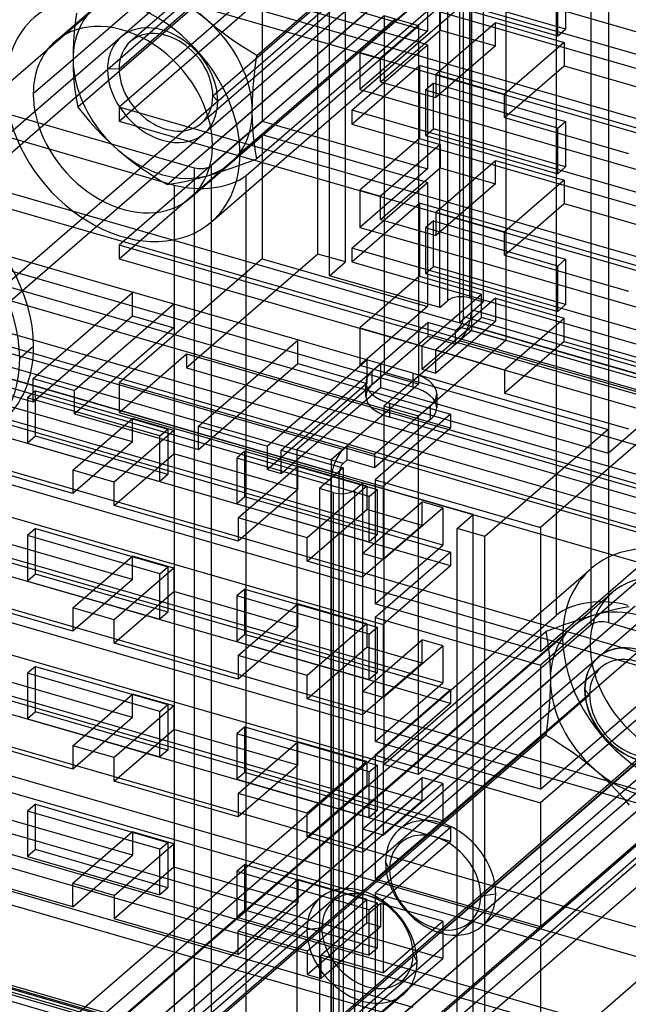
# Model space of a CAD drawing. Units: millimetres. Extents: x -56 to 48, y -44 to 101.
# Drawn here: x -28 to 10, y -10 to 52 of the extents above; entities that cross this region are included whole.
import ezdxf

# ---------------------------------------------------------------- set-up
doc = ezdxf.new("R2010")
doc.units = ezdxf.units.MM
doc.layers.add('MAIN-1', color=7, linetype='Continuous')
doc.layers.add('MAIN-2', color=7, linetype='Continuous')

msp = doc.modelspace()

# ---------------------------------------------------------------- linework, layer by layer
at = {"layer": 'MAIN-1'}
for p, q in [((-3.152, 50.755), (18.822, 69.785)), ((0.858, 54.228), (29.531, 45.951)), ((-5.317, 52.416), (-16.167, 43.02)), ((-3.152, 51.791), (-5.317, 52.416)), ((-47.224, 51.524), (-17.26, 42.874)), ((-21.456, 51.439), (-27.825, 45.923)), ((-14.002, 42.395), (-3.152, 51.791)), ((-3.152, 51.791), (-3.152, 29.275)), ((-48.474, 50.441), (-18.51, 41.791)), ((-24.871, 49.69), (-27.371, 47.525)), ((35.173, 38.837), (-3.152, 49.901)), ((-3.152, 49.035), (35.173, 37.971)), ((-2.079, 48.725), (-2.079, 47.281)), ((-3.152, 47.591), (-2.079, 47.281)), ((2.251, 46.031), (2.251, 47.475)), ((2.251, 46.031), (3.501, 47.114)), ((-19.778, 43.601), (-16.501, 46.439)), ((-3.152, 46.725), (29.531, 37.29)), ((2.251, 46.031), (10.045, 43.781)), ((-16.219, 45.391), (-18.66, 43.278)), ((-14.002, -43.342), (-14.002, 42.395)), ((-18.51, 41.791), (-18.51, -43.945)), ((35.173, 30.177), (-3.152, 41.24)), ((-3.152, 40.374), (35.173, 29.311)), ((-2.079, 40.065), (-2.079, 38.621)), ((-3.152, 38.931), (-2.079, 38.621)), ((2.251, 37.371), (2.251, 38.815)), ((2.251, 37.371), (3.501, 38.454)), ((-3.152, 38.065), (29.531, 28.63)), ((2.251, 37.371), (10.045, 35.121)), ((13.5, 29.058), (-3.152, 33.865)), ((-27.352, 31.642), (-28.227, 30.884)), ((-3.152, 29.852), (8.75, 26.416)), ((-3.152, 29.275), (-8.652, 24.512)), ((-2.018, 28.659), (-2.018, 27.793)), ((8.75, 24.944), (13.5, 29.058)), ((-5.92, 24.878), (-2.42, 27.909)), ((-2.42, 27.909), (-2.42, 27.043)), ((13.5, 28.062), (4.5, 20.267)), ((-2.42, 27.043), (-5.92, 24.012)), ((8.75, 26.416), (1, 19.705)), ((8.75, 26.416), (8.75, 24.944)), ((-7.902, 25.161), (-7.652, 25.378)), ((-7.652, 24.512), (-7.652, 25.378)), ((-7.652, 25.378), (-5.92, 24.878)), ((-5.92, 24.878), (-5.92, 24.012)), ((-8.652, 24.512), (-8.652, 23.346)), ((-8.652, 24.223), (-7.892, 24.004)), ((-7.902, 24.295), (-7.652, 24.512)), ((-5.92, 24.012), (-7.652, 24.512)), ((-7.892, 24.004), (-9.392, 22.705)), ((-7.16, 22.638), (-6.66, 23.071)), ((0.268, 21.071), (-6.66, 23.071)), ((-6.66, -15.901), (-6.66, 23.071)), ((-9.392, 22.705), (-9.392, -16.267)), ((-8.526, 22.455), (-9.392, 22.705)), ((-8.526, 22.455), (-8.526, -16.517)), ((-7.16, -16.334), (-7.16, 22.638)), ((6.75, 22.216), (13.5, 20.267)), ((-0.732, 20.205), (0.268, 21.071)), ((1, 19.705), (-0.732, 20.205)), ((-0.732, -18.767), (-0.732, 20.205)), ((4.5, 12.473), (13.5, 20.267)), ((4.5, 20.267), (4.5, 12.473)), ((1, -19.267), (1, 19.705)), ((13.5, 19.401), (4.5, 11.607)), ((6.75, 13.556), (13.5, 11.607)), ((4.5, 3.813), (13.5, 11.607)), ((4.5, 11.607), (4.5, 3.813)), ((13.5, 10.741), (4.5, 2.947)), ((6.75, 4.896), (13.5, 2.947)), ((8.358, -4.229), (18.822, 4.833)), ((4.5, -4.847), (13.5, 2.947)), ((4.5, 2.947), (4.5, -4.847)), ((13.5, 2.081), (4.5, -5.713)), ((6.75, -3.765), (13.5, -5.713)), ((4.5, -13.508), (13.5, -5.713)), ((4.5, -5.713), (4.5, -13.508))]:
    msp.add_line(p, q, dxfattribs=at)
for centre, major_axis, ratio, start_param, end_param in [((-21.742, 45.9), (5.565, -6.425), 0.75, 0.815552, 3.141552), ((-21.742, 45.9), (5.565, -6.425), 0.75, 3.141552, 3.855317), ((-21.742, 45.9), (4.255, -4.914), 0.75, 0.713724, 3.141552), ((-19.242, 48.065), (-4.255, 4.914), 0.75, 0.346065, 0.713724), ((-21.742, 45.9), (4.255, -4.914), 0.75, 3.141552, 3.855317), ((-19.242, 48.065), (-4.255, 4.914), 0.75, 0.713724, 0.907923), ((-21.742, 45.9), (4.255, -4.914), 0.75, -2.427868, -2.23367), ((-21.742, 45.9), (4.255, -4.914), 0.75, 0.465549, 0.713724), ((-35.492, 33.992), (-6.154, 7.106), 0.75, -2.427868, -0.000041), ((-16.86, 43.22), (-0.8, 0), 0.5, 1.047198, 2.617994), ((-36.367, 33.234), (6.154, -7.106), 0.75, 0.713724, 3.141552), ((-16.86, 43.22), (3.3, 0), 0.5, -2.094395, -0.523599), ((-35.492, 33.992), (-6.154, 7.106), 0.75, 3.141552, 3.855317), ((-36.367, 33.234), (6.154, -7.106), 0.75, -0.000041, 0.713724), ((-5.018, 28.659), (3, 0), 0.5, -0.000094, 0.899491), ((-5.018, 28.659), (3, 0), 0.5, -0.523599, -0.000094), ((-5.018, 27.793), (3, 0), 0.5, -0.523599, -0.000094), ((-7.902, 23.862), (-0.416, -1.441), 0.433013, -2.55359, -1.085367), ((-8.026, 22.888), (-1, 0), 0.5, 1.047198, 2.617994)]:
    msp.add_ellipse(centre, major_axis=major_axis, ratio=ratio, start_param=start_param, end_param=end_param, dxfattribs=at)
at = {"layer": 'MAIN-2'}
for p, q in [((5.518, 14.763), (5.518, 100.5)), ((8.776, 83.344), (8.776, 14.285)), ((7.683, 14.138), (7.683, 82.627)), ((-25.997, 50.813), (9.003, 81.124)), ((5.897, 78.335), (-29.103, 48.025)), ((7.629, 77.835), (-24.871, 49.69)), ((8.309, 76.423), (-21.258, 50.817)), ((-9.484, 37.454), (-9.484, 76.425)), ((-13.323, 49.941), (16.097, 75.419)), ((-8.752, 36.088), (-8.752, 75.059)), ((-21.977, 49.097), (7.591, 74.702)), ((18.887, 74.585), (-16.113, 44.275)), ((-7.752, 36.954), (-7.752, 74.77)), ((0.042, 73.675), (0.042, 34.704)), ((-1.824, 34.088), (-1.824, 73.059)), ((-1.324, 34.521), (-1.324, 73.492)), ((0.168, 73.35), (0.168, 32.647)), ((0.908, 73.425), (0.908, 34.454)), ((-16.088, 47.397), (13.479, 73.002)), ((2.333, 72.725), (2.333, 32.022)), ((4.838, 72.169), (-24.581, 46.691)), ((-0.592, 72.126), (-0.592, 33.155)), ((0.168, 33.946), (0.168, 72.051)), ((-17.487, 40.986), (17.513, 71.297)), ((12.761, 71.282), (-16.806, 45.676)), ((-0.332, 33.513), (-0.332, 71.618)), ((16.097, 68.919), (-13.323, 43.441)), ((-18.952, 41.816), (10.467, 67.294)), ((-9.331, 61.939), (-21.456, 51.439)), ((-39.831, 34.234), (-10.177, 59.916)), ((-2.592, 59.265), (-2.592, 51.471)), ((-16.501, 46.439), (-3.248, 57.916)), ((-4.094, 55.892), (-16.219, 45.391)), ((-3.152, 49.901), (-21.984, 55.337)), ((29.031, 44.652), (-7.342, 55.152)), ((-12.984, 54.471), (-21.984, 46.677)), ((-21.984, 54.471), (-3.152, 49.035)), ((-12.984, 54.471), (-2.592, 51.471)), ((-7.342, 54.286), (29.031, 43.786)), ((6.088, 51.592), (-2.226, 53.992)), ((5.588, 51.159), (5.588, 54.017)), ((6.088, 54.45), (6.088, 51.592)), ((-21.984, 45.811), (-12.984, 53.605)), ((-12.984, 53.605), (-12.984, 45.811)), ((-2.592, 50.605), (-12.984, 53.605)), ((-3.092, 53.376), (-6.842, 50.129)), ((-2.726, 53.559), (5.588, 51.159)), ((-1.793, 53.001), (-5.543, 49.754)), ((-1.793, 53.001), (-1.793, 51.529)), ((-24.735, 51.99), (-24.793, 51.4)), ((-24.664, 52.587), (-24.735, 51.99)), ((-16.428, 52.127), (-16.897, 52.549)), ((-15.94, 51.721), (-16.428, 52.127)), ((-4.631, 52.218), (-14.381, 43.775)), ((-5.317, 52.416), (-5.317, 29.9)), ((-2.079, 48.754), (1.671, 52.001)), ((1.671, 50.529), (1.671, 52.001)), ((1.671, 52.001), (6.001, 50.751)), ((-24.793, 51.4), (-24.835, 50.82)), ((-15.439, 51.334), (-15.94, 51.721)), ((-2.592, 51.471), (-6.842, 47.79)), ((-5.543, 48.281), (-1.793, 51.529)), ((-1.793, 51.529), (1.671, 50.529)), ((5.588, 51.159), (6.088, 51.592)), ((-24.835, 50.82), (-24.862, 50.25)), ((-16.178, 39.474), (-3.152, 50.755)), ((-14.927, 50.963), (-15.439, 51.334)), ((-14.402, 50.608), (-14.927, 50.963)), ((6.001, 50.751), (2.251, 47.504)), ((6.001, 50.751), (6.001, 49.279)), ((-24.862, 50.25), (-24.871, 49.69)), ((-13.867, 50.268), (-14.402, 50.608)), ((-13.323, 49.941), (-13.867, 50.268)), ((-7.342, 46.491), (-2.592, 50.605)), ((-2.592, 50.605), (-2.592, 42.811)), ((1.671, 50.529), (-2.079, 47.281)), ((-24.871, 49.69), (-24.862, 49.145)), ((-13.406, 49.337), (-13.323, 49.941)), ((-6.842, 50.129), (-6.842, 47.79)), ((-6.842, 50.129), (-5.543, 49.754)), ((-5.543, 48.281), (-5.543, 49.754)), ((-24.862, 49.145), (-24.836, 48.621)), ((-21.977, 49.097), (-22.706, 49.065)), ((-13.477, 48.74), (-13.406, 49.337)), ((-7.342, 45.625), (-3.092, 49.306)), ((-3.092, 49.306), (-3.092, 44.716)), ((33.281, 38.806), (-3.092, 49.306)), ((3.501, 47.114), (6.001, 49.279)), ((6.001, 49.279), (13.795, 47.029)), ((-24.836, 48.621), (-24.793, 48.115)), ((-13.534, 48.151), (-13.477, 48.74)), ((-5.543, 48.281), (-3.152, 47.591)), ((-2.079, 48.754), (2.251, 47.504)), ((-24.793, 48.115), (-24.735, 47.625)), ((-13.578, 47.57), (-13.534, 48.151)), ((-6.842, 47.79), (-3.152, 46.725)), ((-2.226, 48.19), (-2.726, 47.757)), ((-2.726, 47.757), (-2.726, 44.899)), ((5.588, 45.357), (-2.726, 47.757)), ((-2.226, 45.332), (-2.226, 48.19)), ((-2.226, 48.19), (6.088, 45.79)), ((-24.735, 47.625), (-24.664, 47.152)), ((-24.664, 47.152), (-24.581, 46.691)), ((-16.088, 47.397), (-15.778, 47.065)), ((-13.604, 47), (-13.578, 47.57)), ((-24.581, 46.691), (-24.203, 46.22)), ((-21.984, 46.677), (-21.984, 45.811)), ((-3.152, 41.24), (-21.984, 46.677)), ((-13.613, 46.44), (-13.604, 47)), ((-13.604, 45.895), (-13.613, 46.44)), ((29.031, 35.991), (-7.342, 46.491)), ((-7.342, 46.491), (-7.342, 45.625)), ((-27.825, 45.923), (-38.986, 36.258)), ((-24.203, 46.22), (-23.811, 45.757)), ((-12.984, 45.811), (-21.984, 38.016)), ((-21.984, 45.811), (-3.152, 40.374)), ((-13.578, 45.371), (-13.604, 45.895)), ((-12.984, 45.811), (-2.592, 42.811)), ((-3.152, 33.865), (-43.658, 45.558)), ((-23.811, 45.757), (-23.401, 45.302)), ((-23.401, 45.302), (-22.974, 44.858)), ((-13.535, 44.865), (-13.578, 45.371)), ((-7.342, 45.625), (29.031, 35.125)), ((-2.726, 44.899), (-2.226, 45.332)), ((6.088, 42.932), (-2.226, 45.332)), ((5.588, 45.357), (6.088, 45.79)), ((5.588, 42.499), (5.588, 45.357)), ((6.088, 45.79), (6.088, 42.932)), ((13.5, 28.062), (-43.658, 44.562)), ((-22.974, 44.858), (-22.526, 44.424)), ((-21.984, 37.15), (-12.984, 44.945)), ((-13.477, 44.375), (-13.535, 44.865)), ((-12.984, 44.945), (-12.984, 37.15)), ((-2.592, 41.945), (-12.984, 44.945)), ((-3.092, 44.716), (-6.842, 41.468)), ((-3.092, 44.716), (-1.793, 44.341)), ((-2.726, 44.899), (5.588, 42.499)), ((-22.526, 44.424), (-22.057, 44.002)), ((-22.057, 44.002), (-21.569, 43.596)), ((-13.406, 43.901), (-13.477, 44.375)), ((-1.793, 44.341), (-5.543, 41.093)), ((-1.793, 44.341), (-1.793, 42.869)), ((-32.903, 32.234), (-19.778, 43.601)), ((-21.569, 43.596), (-21.069, 43.208)), ((-13.867, 43.236), (-13.323, 43.441)), ((-13.323, 43.441), (-13.406, 43.901)), ((-2.079, 40.093), (1.671, 43.341)), ((1.671, 41.869), (1.671, 43.341)), ((1.671, 43.341), (6.001, 42.091)), ((-18.66, 43.278), (-33.749, 30.21)), ((-21.069, 43.208), (-20.556, 42.838)), ((-20.556, 42.838), (-20.031, 42.484)), ((-17.26, 42.874), (-17.26, -42.863)), ((-16.167, -42.717), (-16.167, 43.02)), ((-15.44, 42.683), (-14.926, 42.856)), ((-14.926, 42.856), (-14.402, 43.041)), ((-14.402, 43.041), (-13.867, 43.236)), ((-2.592, 42.811), (-6.842, 39.13)), ((-5.543, 39.621), (-1.793, 42.869)), ((-1.793, 42.869), (1.671, 41.869)), ((5.588, 42.499), (6.088, 42.932)), ((-20.031, 42.484), (-19.496, 42.143)), ((-19.496, 42.143), (-18.952, 41.816)), ((-17.772, 42.034), (-17.345, 42.133)), ((-17.345, 42.133), (-16.897, 42.247)), ((-16.897, 42.247), (-16.428, 42.377)), ((-16.428, 42.377), (-15.94, 42.523)), ((-15.94, 42.523), (-15.44, 42.683)), ((6.001, 42.091), (2.251, 38.843)), ((6.001, 42.091), (6.001, 40.619)), ((-18.952, 41.816), (-18.574, 41.877)), ((-18.574, 41.877), (-18.181, 41.949)), ((-18.181, 41.949), (-17.772, 42.034)), ((-7.342, 37.831), (-2.592, 41.945)), ((-6.842, 41.468), (-6.842, 39.13)), ((-6.842, 41.468), (-5.543, 41.093)), ((-2.592, 41.945), (-2.592, 34.15)), ((1.671, 41.869), (-2.079, 38.621)), ((-5.543, 39.621), (-5.543, 41.093)), ((-7.342, 36.965), (-3.092, 40.646)), ((-3.092, 40.646), (-3.092, 36.056)), ((33.281, 30.146), (-3.092, 40.646)), ((3.501, 38.454), (6.001, 40.619)), ((6.001, 40.619), (13.795, 38.369)), ((-3.518, 29.958), (-37.899, 39.883)), ((-5.543, 39.621), (-3.152, 38.931)), ((-2.079, 40.093), (2.251, 38.843)), ((-3.518, 29.092), (-37.899, 39.017)), ((-6.842, 39.13), (-3.152, 38.065)), ((-2.226, 39.53), (-2.726, 39.097)), ((-2.726, 39.097), (-2.726, 36.239)), ((5.588, 36.697), (-2.726, 39.097)), ((-2.226, 36.672), (-2.226, 39.53)), ((-2.226, 39.53), (6.088, 37.13)), ((-37.515, 37.881), (-1.142, 27.381)), ((-21.984, 38.016), (-21.984, 37.15)), ((13.25, 27.845), (-21.984, 38.016)), ((29.031, 27.331), (-7.342, 37.831)), ((-7.342, 37.831), (-7.342, 36.965)), ((-12.984, 37.15), (-21.984, 29.356)), ((-21.984, 37.15), (12.5, 27.196)), ((-9.484, 37.454), (-17.734, 30.309)), ((-12.984, 37.15), (-2.592, 34.15)), ((-7.752, 36.954), (-9.484, 37.454)), ((-43.658, 36.767), (6.75, 22.216)), ((-1.142, 26.515), (-37.515, 37.015)), ((-8.752, 36.088), (-7.752, 36.954)), ((-7.342, 36.965), (29.031, 26.465)), ((-2.726, 36.239), (-2.226, 36.672)), ((6.088, 34.272), (-2.226, 36.672)), ((5.588, 36.697), (6.088, 37.13)), ((5.588, 33.839), (5.588, 36.697)), ((6.088, 37.13), (6.088, 34.272)), ((13.5, 19.401), (-43.658, 35.901)), ((-1.824, 34.088), (-8.752, 36.088)), ((-3.092, 36.056), (-6.842, 32.808)), ((-3.092, 36.056), (0.805, 34.931)), ((-2.726, 36.239), (5.588, 33.839)), ((-7.902, 25.161), (-44.015, 35.586)), ((-7.902, 24.295), (-44.015, 34.72)), ((-27.378, 29.629), (-21.128, 35.041)), ((-21.128, 33.569), (-21.128, 35.041)), ((-2.945, 31.683), (0.805, 34.931)), ((1.671, 34.681), (-2.079, 31.433)), ((0.042, 34.704), (0.908, 34.454)), ((0.805, 33.458), (0.805, 34.931)), ((1.671, 34.681), (1.671, 33.208)), ((1.671, 34.681), (6.001, 33.431)), ((-8.152, 23.646), (-44.265, 34.071)), ((-18.53, 34.291), (-24.78, 28.879)), ((-18.53, 34.291), (-18.53, 32.819)), ((-2.592, 34.15), (-6.842, 30.47)), ((-1.824, 34.088), (-1.324, 34.521)), ((-0.592, 33.155), (0.908, 34.454)), ((5.588, 33.839), (6.088, 34.272)), ((-8.652, 23.213), (-44.765, 33.638)), ((-27.378, 28.156), (-21.128, 33.569)), ((-21.128, 33.569), (-18.53, 32.819)), ((-2.945, 30.211), (0.805, 33.458)), ((35.781, 23.088), (-0.332, 33.513)), ((36.281, 23.521), (0.168, 33.946)), ((1.671, 33.208), (0.805, 33.458)), ((2.251, 30.183), (6.001, 33.431)), ((6.001, 31.958), (6.001, 33.431)), ((-41.765, 33.334), (-5.392, 22.834)), ((-18.53, 32.819), (-24.78, 27.406)), ((-6.842, 32.808), (-6.842, 30.47)), ((-6.842, 32.808), (-2.945, 31.683)), ((-6.064, 30.115), (-2.564, 33.147)), ((-0.832, 32.647), (-2.564, 33.147)), ((-2.564, 33.147), (-2.564, 32.28)), ((1.671, 33.208), (-2.079, 29.961)), ((-0.832, 32.647), (-0.582, 32.863)), ((-0.592, 33.155), (35.781, 22.655)), ((35.531, 22.438), (-0.582, 32.863)), ((-6.064, 29.249), (-2.564, 32.28)), ((0.168, 32.647), (-5.332, 27.883)), ((-2.564, 32.28), (-0.832, 31.78)), ((-0.832, 31.78), (-0.832, 32.647)), ((0.168, 32.647), (2.333, 32.022)), ((-16.986, 26.629), (-10.736, 32.041)), ((-10.736, 30.569), (-10.736, 32.041)), ((2.333, 32.022), (-3.167, 27.258)), ((-2.945, 31.683), (-2.945, 30.211)), ((-0.832, 31.78), (-0.582, 31.997)), ((35.531, 21.572), (-0.582, 31.997)), ((6.001, 31.958), (2.251, 28.711)), ((6.001, 31.958), (13.795, 29.708)), ((-21.984, 27.494), (-17.734, 31.175)), ((-17.734, 31.175), (-17.734, 30.309)), ((-17.734, 31.175), (39.423, 14.675)), ((-2.079, 31.433), (2.251, 30.183)), ((-2.079, 29.961), (-2.079, 31.433)), ((-35.172, 30.406), (-27.378, 28.156)), ((-16.986, 25.156), (-10.736, 30.569)), ((-6.405, 30.791), (-12.655, 25.379)), ((-11.789, 25.129), (-5.539, 30.541)), ((-10.736, 30.569), (-6.405, 29.319)), ((-6.842, 30.47), (10.5, 25.464)), ((-6.405, 30.791), (-6.405, 29.319)), ((-5.539, 30.541), (-5.539, 29.069)), ((-17.734, 30.309), (38.673, 14.025)), ((-5.317, 29.9), (-10.817, 25.137)), ((-6.064, 29.249), (-6.064, 30.115)), ((-3.152, 29.275), (-5.317, 29.9)), ((-3.518, 29.958), (-3.518, 29.092)), ((-3.518, 29.958), (-3.152, 29.852)), ((-2.945, 30.211), (-2.079, 29.961)), ((2.251, 30.183), (2.251, 28.711)), ((-1.642, 19.154), (-38.015, 29.654)), ((-37.515, 29.221), (-1.142, 18.721)), ((-27.378, 29.629), (-24.78, 28.879)), ((-27.378, 28.156), (-27.378, 29.629)), ((-21.984, 29.356), (-21.984, 27.494)), ((13.25, 19.185), (-21.984, 29.356)), ((-6.405, 29.319), (-12.655, 23.906)), ((-6.466, 28.5), (-6.466, 29.366)), ((-27.236, 28.851), (-27.736, 28.418)), ((-27.236, 25.994), (-27.236, 28.851)), ((-27.236, 28.851), (-18.922, 26.451)), ((-24.78, 27.406), (-24.78, 28.879)), ((-11.789, 23.656), (-5.539, 29.069)), ((-5.539, 29.069), (8.75, 24.944)), ((2.251, 28.711), (10.045, 26.461)), ((-43.658, 28.107), (6.75, 13.556)), ((-1.142, 17.855), (-37.515, 28.355)), ((-21.128, 25.645), (-28.922, 27.895)), ((-27.736, 28.418), (-27.736, 25.561)), ((-19.422, 26.018), (-27.736, 28.418)), ((-5.332, 27.883), (-5.332, 5.367)), ((-3.167, 27.258), (-5.332, 27.883)), ((-4.966, 27.2), (-4.966, 28.066)), ((29.415, 18.141), (-4.966, 28.066)), ((13.5, 10.741), (-43.658, 27.241)), ((-24.78, 27.406), (-16.986, 25.156)), ((-21.984, 27.494), (11.638, 17.788)), ((-1.142, 27.381), (-5.892, 23.267)), ((-3.167, 4.742), (-3.167, 27.258)), ((27.883, 27.388), (-1.772, 1.707)), ((-1.142, 27.381), (-1.142, 26.515)), ((-24.878, 23.87), (-21.128, 27.117)), ((-21.128, 25.645), (-21.128, 27.117)), ((-18.53, 26.367), (-21.128, 27.117)), ((-16.986, 26.629), (-12.655, 25.379)), ((-16.986, 25.156), (-16.986, 26.629)), ((29.415, 17.275), (-4.966, 27.2)), ((-4.391, 1.266), (25.264, 26.948)), ((-18.53, 26.367), (-22.28, 23.12)), ((-19.422, 26.018), (-18.922, 26.451)), ((-19.422, 23.161), (-19.422, 26.018)), ((-18.922, 26.451), (-18.922, 23.594)), ((-18.53, 26.367), (-18.53, 24.895)), ((-1.142, 26.515), (-5.392, 22.834)), ((-27.236, 25.994), (-27.736, 25.561)), ((-27.736, 25.561), (-19.422, 23.161)), ((-18.922, 23.594), (-27.236, 25.994)), ((-21.128, 25.645), (-24.878, 22.397)), ((-12.655, 23.906), (-12.655, 25.379)), ((-22.28, 21.647), (-18.53, 24.895)), ((-10.736, 22.645), (-18.53, 24.895)), ((-14.072, 25.051), (-14.572, 24.618)), ((-14.072, 22.194), (-14.072, 25.051)), ((-14.072, 25.051), (-5.758, 22.651)), ((-11.789, 25.129), (-8.652, 24.223)), ((-11.789, 23.656), (-11.789, 25.129)), ((-10.817, 25.137), (-10.817, -15.567)), ((-10.817, 25.137), (-8.652, 24.512)), ((-41.765, 24.674), (-5.392, 14.174)), ((-24.878, 22.397), (-32.672, 24.647)), ((-14.572, 24.618), (-14.572, 21.761)), ((-6.258, 22.218), (-14.572, 24.618)), ((-22.28, 23.12), (-24.878, 23.87)), ((-24.878, 23.87), (-24.878, 22.397)), ((-18.922, 23.594), (-19.422, 23.161)), ((-14.486, 20.87), (-10.736, 24.117)), ((-12.655, 23.906), (-11.789, 23.656)), ((-10.736, 22.645), (-10.736, 24.117)), ((-6.405, 22.867), (-10.736, 24.117)), ((-8.152, -14.46), (-8.152, 23.646)), ((-7.892, 24.004), (-7.892, -14.968)), ((-22.28, 21.647), (-22.28, 23.12)), ((-8.652, 23.346), (-8.652, -16.192)), ((-8.652, -14.893), (-8.652, 23.213)), ((-5.892, 23.267), (4.5, 20.267)), ((-5.892, 23.267), (-5.892, 15.473)), ((-10.736, 22.645), (-14.486, 19.397)), ((-6.405, 22.867), (-10.155, 19.62)), ((-6.405, 22.867), (-6.405, 21.395)), ((-6.258, 22.218), (-5.758, 22.651)), ((-5.758, 22.651), (-5.758, 19.794)), ((-5.392, 22.834), (-5.392, 18.245)), ((-14.072, 22.194), (-14.572, 21.761)), ((-14.572, 21.761), (-6.258, 19.361)), ((-5.758, 19.794), (-14.072, 22.194)), ((-6.691, 18.62), (-2.941, 21.867)), ((-6.258, 19.361), (-6.258, 22.218)), ((-2.941, 20.395), (-2.941, 21.867)), ((-1.642, 21.492), (-2.941, 21.867)), ((-14.486, 19.397), (-22.28, 21.647)), ((-10.155, 18.147), (-6.405, 21.395)), ((-2.941, 20.395), (-6.405, 21.395)), ((-5.392, 18.245), (-1.642, 21.492)), ((-1.642, 21.492), (-1.642, 19.154)), ((0.268, -17.901), (0.268, 21.071)), ((-1.642, 10.494), (-38.015, 20.994)), ((-37.515, 20.561), (-1.142, 10.061)), ((-10.155, 19.62), (-14.486, 20.87)), ((-14.486, 20.87), (-14.486, 19.397)), ((27.883, 20.46), (-1.772, -5.222)), ((-27.236, 20.191), (-27.736, 19.758)), ((-27.236, 17.333), (-27.236, 20.191)), ((-27.236, 20.191), (-18.922, 17.791)), ((-2.941, 20.395), (-6.691, 17.147)), ((-43.658, 19.447), (6.75, 4.896)), ((-1.142, 9.195), (-37.515, 19.695)), ((-21.128, 16.985), (-28.922, 19.235)), ((-27.736, 19.758), (-27.736, 16.9)), ((-19.422, 17.358), (-27.736, 19.758)), ((-10.155, 18.147), (-10.155, 19.62)), ((-5.758, 19.794), (-6.258, 19.361)), ((13.5, 2.081), (-43.658, 18.581)), ((-5.392, 18.245), (-6.691, 18.62)), ((-6.691, 18.62), (-6.691, 17.147)), ((-5.892, 15.473), (-1.642, 19.154)), ((-1.142, 18.721), (-5.892, 14.607)), ((-1.142, 18.721), (-1.142, 17.855)), ((-24.878, 15.209), (-21.128, 18.457)), ((-21.128, 16.985), (-21.128, 18.457)), ((-18.53, 17.707), (-21.128, 18.457)), ((-6.691, 17.147), (-10.155, 18.147)), ((-27.236, 17.333), (-27.736, 16.9)), ((-27.307, -12.627), (7.693, 17.684)), ((-18.922, 14.933), (-27.236, 17.333)), ((-18.53, 17.707), (-22.28, 14.459)), ((-19.422, 17.358), (-18.922, 17.791)), ((-19.422, 14.5), (-19.422, 17.358)), ((-18.922, 17.791), (-18.922, 14.933)), ((-18.53, 17.707), (-18.53, 16.235)), ((-1.142, 17.855), (-5.392, 14.174)), ((-27.736, 16.9), (-19.422, 14.5)), ((-21.128, 16.985), (-24.878, 13.737)), ((-25.997, -14.139), (9.003, 16.172)), ((-22.28, 12.987), (-18.53, 16.235)), ((-10.736, 13.985), (-18.53, 16.235)), ((-14.072, 16.391), (-14.572, 15.958)), ((-14.072, 13.533), (-14.072, 16.391)), ((-14.072, 16.391), (-5.758, 13.991)), ((-41.765, 16.014), (-5.392, 5.514)), ((-24.878, 13.737), (-32.672, 15.987)), ((-14.572, 15.958), (-14.572, 13.1)), ((-6.258, 13.558), (-14.572, 15.958)), ((4.5, 12.473), (-5.892, 15.473)), ((-22.28, 14.459), (-24.878, 15.209)), ((-24.878, 15.209), (-24.878, 13.737)), ((-18.922, 14.933), (-19.422, 14.5)), ((-18.952, -10.136), (10.467, 15.342)), ((-14.486, 12.209), (-10.736, 15.457)), ((-10.736, 13.985), (-10.736, 15.457)), ((-6.405, 14.207), (-10.736, 15.457)), ((8.412, 14.911), (7.943, 14.781)), ((8.86, 15.025), (8.412, 14.911)), ((9.288, 15.124), (8.86, 15.025)), ((9.696, 15.208), (9.288, 15.124)), ((10.089, 15.281), (9.696, 15.208)), ((-22.28, 12.987), (-22.28, 14.459)), ((-5.892, 14.607), (4.5, 11.607)), ((-5.892, 14.607), (-5.892, 6.813)), ((-5.332, 5.367), (5.518, 14.763)), ((6.442, 14.302), (5.917, 14.117)), ((6.955, 14.475), (6.442, 14.302)), ((7.456, 14.635), (6.955, 14.475)), ((7.943, 14.781), (7.456, 14.635)), ((8.776, 14.285), (20.412, 10.925)), ((-24.581, -11.761), (4.838, 13.717)), ((-10.736, 13.985), (-14.486, 10.737)), ((-6.405, 14.207), (-10.155, 10.959)), ((-6.405, 14.207), (-6.405, 12.735)), ((-6.258, 13.558), (-5.758, 13.991)), ((-5.758, 13.991), (-5.758, 11.133)), ((-5.392, 14.174), (-5.392, 9.584)), ((7.683, 14.138), (-3.167, 4.742)), ((5.382, 13.922), (4.838, 13.717)), ((4.838, 13.717), (4.921, 13.257)), ((5.917, 14.117), (5.382, 13.922)), ((5.897, 13.384), (-29.103, -16.927)), ((-14.072, 13.533), (-14.572, 13.1)), ((-14.572, 13.1), (-6.258, 10.7)), ((-5.758, 11.133), (-14.072, 13.533)), ((-6.691, 9.959), (-2.941, 13.207)), ((-6.258, 10.7), (-6.258, 13.558)), ((-2.941, 11.735), (-2.941, 13.207)), ((-1.642, 12.832), (-2.941, 13.207)), ((4.921, 13.257), (4.993, 12.783)), ((7.629, 12.884), (-27.371, -17.427)), ((-14.486, 10.737), (-22.28, 12.987)), ((-10.155, 9.487), (-6.405, 12.735)), ((-2.941, 11.735), (-6.405, 12.735)), ((-5.392, 9.584), (-1.642, 12.832)), ((-1.642, 12.832), (-1.642, 10.494)), ((4.993, 12.783), (5.05, 12.294)), ((-1.642, 1.833), (-38.015, 12.333)), ((-37.515, 11.9), (-1.142, 1.4)), ((-10.155, 10.959), (-14.486, 12.209)), ((-14.486, 12.209), (-14.486, 10.737)), ((0.847, -4.781), (20.128, 11.917)), ((5.05, 12.294), (5.093, 11.787)), ((5.093, 11.787), (5.119, 11.263)), ((8.139, 12.117), (8.126, 12.106)), ((-27.236, 11.531), (-27.736, 11.098)), ((-27.236, 8.673), (-27.236, 11.531)), ((-27.236, 11.531), (-18.922, 9.131)), ((8.309, 11.471), (-21.258, -14.135)), ((-2.941, 11.735), (-6.691, 8.487)), ((5.119, 11.263), (5.129, 10.718)), ((-43.658, 10.787), (6.75, -3.765)), ((-1.142, 0.534), (-37.515, 11.034)), ((-21.128, 8.324), (-28.922, 10.574)), ((-27.736, 11.098), (-27.736, 8.24)), ((-19.422, 8.698), (-27.736, 11.098)), ((-10.155, 9.487), (-10.155, 10.959)), ((-5.758, 11.133), (-6.258, 10.7)), ((5.129, 10.718), (5.119, 10.158)), ((-13.323, -15.011), (16.097, 10.467)), ((-5.392, 9.584), (-6.691, 9.959)), ((-6.691, 9.959), (-6.691, 8.487)), ((-5.892, 6.813), (-1.642, 10.494)), ((-1.142, 10.061), (-5.892, 5.947)), ((-1.142, 10.061), (-1.142, 9.195)), ((5.119, 10.158), (5.093, 9.588)), ((7.591, 9.751), (7.281, 10.082)), ((-24.878, 6.549), (-21.128, 9.797)), ((-21.977, -15.855), (7.591, 9.751)), ((-21.128, 8.324), (-21.128, 9.797)), ((-18.53, 9.047), (-21.128, 9.797)), ((18.887, 9.634), (-16.113, -20.677)), ((-6.691, 8.487), (-10.155, 9.487)), ((5.093, 9.588), (5.05, 9.008)), ((13.5, -7.575), (-43.658, 8.925)), ((-27.236, 8.673), (-27.736, 8.24)), ((-18.922, 6.273), (-27.236, 8.673)), ((-18.53, 9.047), (-22.28, 5.799)), ((-19.422, 8.698), (-18.922, 9.131)), ((-19.422, 5.84), (-19.422, 8.698)), ((-18.922, 9.131), (-18.922, 6.273)), ((-18.53, 9.047), (-18.53, 7.574)), ((-1.142, 9.195), (-5.392, 5.514)), ((5.05, 9.008), (4.992, 8.418)), ((-27.736, 8.24), (-19.422, 5.84)), ((-21.128, 8.324), (-24.878, 5.077)), ((-16.088, -17.555), (13.479, 8.051)), ((4.992, 8.418), (4.921, 7.821)), ((-22.28, 4.327), (-18.53, 7.574)), ((-10.736, 5.324), (-18.53, 7.574)), ((-14.072, 7.731), (-14.572, 7.298)), ((-14.072, 4.873), (-14.072, 7.731)), ((-14.072, 7.731), (-5.758, 5.331)), ((4.921, 7.821), (4.838, 7.217)), ((-41.765, 7.354), (-5.392, -3.146)), ((-24.878, 5.077), (-32.672, 7.327)), ((4.838, 7.217), (-24.581, -18.261)), ((-14.572, 7.298), (-14.572, 4.44)), ((-6.258, 4.898), (-14.572, 7.298)), ((4.5, 3.813), (-5.892, 6.813)), ((4.838, 7.217), (5.382, 6.89)), ((5.382, 6.89), (5.917, 6.549)), ((-22.28, 5.799), (-24.878, 6.549)), ((-24.878, 6.549), (-24.878, 5.077)), ((-18.922, 6.273), (-19.422, 5.84)), ((-17.487, -23.966), (17.513, 6.345)), ((12.761, 6.33), (-16.806, -19.276)), ((-14.486, 3.549), (-10.736, 6.797)), ((-10.736, 5.324), (-10.736, 6.797)), ((-6.405, 5.547), (-10.736, 6.797)), ((5.917, 6.549), (6.442, 6.195)), ((6.442, 6.195), (6.955, 5.825)), ((-22.28, 4.327), (-22.28, 5.799)), ((-5.892, 5.947), (4.5, 2.947)), ((-5.892, 5.947), (-5.892, -1.847)), ((6.955, 5.825), (7.456, 5.437)), ((9.25, -11.256), (-47.908, 5.244)), ((-10.736, 5.324), (-14.486, 2.077)), ((-6.405, 5.547), (-10.155, 2.299)), ((-6.405, 5.547), (-6.405, 4.074)), ((-6.258, 4.898), (-5.758, 5.331)), ((-5.758, 5.331), (-5.758, 2.473)), ((-5.392, 5.514), (-5.392, 0.924)), ((-3.167, 4.742), (-5.332, 5.367)), ((7.456, 5.437), (7.943, 5.031)), ((7.943, 5.031), (8.412, 4.609)), ((9.25, -12.122), (-47.908, 4.378)), ((-14.072, 4.873), (-14.572, 4.44)), ((-14.572, 4.44), (-6.258, 2.04)), ((-5.758, 2.473), (-14.072, 4.873)), ((-6.691, 1.299), (-2.941, 4.547)), ((-6.258, 2.04), (-6.258, 4.898)), ((-2.941, 3.074), (-2.941, 4.547)), ((-1.642, 4.172), (-2.941, 4.547)), ((8.412, 4.609), (8.86, 4.175)), ((-14.486, 2.077), (-22.28, 4.327)), ((16.097, 3.967), (-13.323, -21.511)), ((-10.155, 0.827), (-6.405, 4.074)), ((-2.941, 3.074), (-6.405, 4.074)), ((-5.392, 0.924), (-1.642, 4.172)), ((-1.642, 4.172), (-1.642, 1.833)), ((8.86, 4.175), (9.288, 3.731)), ((9.288, 3.731), (9.696, 3.276)), ((-1.642, -6.827), (-38.015, 3.673)), ((-10.155, 2.299), (-14.486, 3.549)), ((-14.486, 3.549), (-14.486, 2.077)), ((9.696, 3.276), (10.089, 2.813)), ((-27.236, 2.871), (-27.736, 2.438)), ((-27.236, 0.013), (-27.236, 2.871)), ((-27.236, 2.871), (-18.922, 0.471)), ((13.481, 2.952), (-14.381, -21.177)), ((-2.941, 3.074), (-6.691, -0.173)), ((-21.128, -0.336), (-28.922, 1.914)), ((-27.736, 2.438), (-27.736, -0.42)), ((-19.422, 0.038), (-27.736, 2.438)), ((-18.952, -23.136), (10.467, 2.342)), ((-10.155, 0.827), (-10.155, 2.299)), ((-5.758, 2.473), (-6.258, 2.04)), ((-5.392, 0.924), (-6.691, 1.299)), ((-6.691, 1.299), (-6.691, -0.173)), ((-5.892, -1.847), (-1.642, 1.833)), ((-1.142, 1.4), (-5.892, -2.713)), ((-1.142, 1.4), (-1.142, 0.534)), ((-21.128, 1.136), (-24.878, -2.111)), ((-21.128, 1.136), (-21.128, -0.336)), ((-18.53, 0.386), (-21.128, 1.136)), ((-6.691, -0.173), (-10.155, 0.827)), ((-37.899, 0.046), (-3.518, -9.879)), ((-27.236, 0.013), (-27.736, -0.42)), ((-18.922, -2.387), (-27.236, 0.013)), ((-22.28, -2.861), (-18.53, 0.386)), ((-19.422, 0.038), (-18.922, 0.471)), ((-19.422, -2.82), (-19.422, 0.038)), ((-18.922, 0.471), (-18.922, -2.387)), ((-18.53, -1.086), (-18.53, 0.386)), ((-1.142, 0.534), (-5.392, -3.146)), ((-27.736, -0.42), (-19.422, -2.82)), ((-24.878, -3.583), (-21.128, -0.336)), ((-37.899, -0.82), (-3.518, -10.745)), ((-18.53, -1.086), (-22.28, -4.333)), ((-10.736, -3.336), (-18.53, -1.086)), ((-14.072, -0.929), (-14.572, -1.362)), ((-14.072, -3.787), (-14.072, -0.929)), ((-14.072, -0.929), (-5.758, -3.329)), ((-4.983, -1.229), (-5.236, -0.758)), ((-24.878, -3.583), (-32.672, -1.333)), ((-14.572, -1.362), (-14.572, -4.22)), ((-6.258, -3.762), (-14.572, -1.362)), ((4.5, -4.847), (-5.892, -1.847)), ((-22.28, -2.861), (-24.878, -2.111)), ((-24.878, -3.583), (-24.878, -2.111)), ((-18.922, -2.387), (-19.422, -2.82)), ((-10.736, -1.864), (-14.486, -5.111)), ((-10.736, -1.864), (-10.736, -3.336)), ((-6.405, -3.114), (-10.736, -1.864)), ((-9.331, -3.012), (-38.986, -28.694)), ((-22.28, -2.861), (-22.28, -4.333)), ((-5.892, -2.713), (4.5, -5.713)), ((-5.892, -2.713), (-5.892, -10.508)), ((0.749, -2.884), (1.692, -2.758)), ((-14.486, -6.583), (-10.736, -3.336)), ((-10.155, -6.361), (-6.405, -3.114)), ((-5.539, -3.364), (-9.289, -6.611)), ((-6.405, -4.586), (-6.405, -3.114)), ((-6.258, -3.762), (-5.758, -3.329)), ((-5.758, -3.329), (-5.758, -6.187)), ((-5.539, -3.364), (-5.539, -4.836)), ((-1.642, -4.489), (-5.539, -3.364)), ((-5.392, -3.146), (-5.392, -7.736)), ((-44.265, -4.035), (-8.152, -14.46)), ((-44.154, -4.298), (-8.041, -14.723)), ((-44.015, -4.251), (-7.902, -14.676)), ((-16.178, -25.478), (8.358, -4.229)), ((-14.072, -3.787), (-14.572, -4.22)), ((-14.572, -4.22), (-6.258, -6.62)), ((-5.758, -6.187), (-14.072, -3.787)), ((-6.258, -6.62), (-6.258, -3.762)), ((-7.892, -14.968), (-44.265, -4.468)), ((-14.486, -6.583), (-22.28, -4.333)), ((-9.233, -4.91), (-10.177, -5.036)), ((-10.155, -7.833), (-6.405, -4.586)), ((-5.539, -4.836), (-9.289, -8.083)), ((-5.539, -4.836), (-6.405, -4.586)), ((-5.392, -7.736), (-1.642, -4.489)), ((-1.642, -4.489), (-1.642, -6.827)), ((-44.015, -5.117), (-7.902, -15.542)), ((-39.831, -30.718), (-10.177, -5.036)), ((-10.155, -6.361), (-14.486, -5.111)), ((-14.486, -6.583), (-14.486, -5.111)), ((-5.758, -6.187), (-6.258, -6.62)), ((-10.155, -6.361), (-10.155, -7.833)), ((-5.392, -7.736), (-9.289, -6.611)), ((-9.289, -8.083), (-9.289, -6.611)), ((-3.501, -6.565), (-3.248, -7.036)), ((-32.903, -32.718), (-3.248, -7.036)), ((-5.892, -10.508), (-1.642, -6.827)), ((-10.155, -7.833), (-9.289, -8.083)), ((-4.094, -9.06), (-33.749, -34.742)), ((-29.814, -8.784), (-8.652, -14.893))]:
    msp.add_line(p, q, dxfattribs=at)
for centre, major_axis, ratio, start_param, end_param in [((-19.242, 48.065), (-4.255, 4.914), 0.75, -0.333473, 0.346065), ((-19.242, 48.065), (-4.255, 4.914), 0.75, -1.380671, -0.857072), ((-19.242, 48.065), (2.619, -3.024), 0.75, 0.713724, 3.855317), ((-19.242, 48.065), (-4.255, 4.914), 0.75, -2.427868, -1.380671), ((-19.032, 48.247), (2.226, -2.57), 0.75, 0.713724, 3.141552), ((-19.032, 48.247), (2.226, -2.57), 0.75, 3.141552, 3.855317), ((-19.242, 48.065), (2.619, -3.024), 0.75, -2.427868, 0.713724), ((-19.032, 48.247), (2.226, -2.57), 0.75, -2.427868, -0.000041), ((-19.242, 48.065), (-4.255, 4.914), 0.75, 0.907923, 1.760922), ((-19.032, 48.247), (2.226, -2.57), 0.75, -0.000041, 0.713724), ((-19.242, 48.065), (-4.255, 4.914), 0.75, 2.808119, 3.855317), ((-21.742, 45.9), (5.565, -6.425), 0.75, -2.190347, -0.000041), ((-21.742, 45.9), (4.255, -4.914), 0.75, -2.23367, -0.000041), ((-19.242, 48.065), (-4.255, 4.914), 0.75, 1.760922, 2.284521), ((-21.742, 45.9), (5.565, -6.425), 0.75, 0.713724, 0.815552), ((-21.742, 45.9), (5.565, -6.425), 0.75, -0.000041, 0.713724), ((-21.742, 45.9), (4.255, -4.914), 0.75, -0.000041, 0.465549), ((-19.242, 48.065), (-4.255, 4.914), 0.75, 2.284521, 2.808119), ((-0.458, 34.271), (1, 0), 0.5, 1.047198, 2.617994), ((-0.582, 33.296), (0.416, 1.441), 0.433013, -2.55359, -0.982794), ((-0.582, 33.296), (-0.139, -0.48), 0.433013, 0.588003, 2.158799), ((-3.466, 29.365), (-3, 0), 0.5, -0.523599, -0.000094), ((-5.018, 28.659), (3, 0), 0.5, 0.899491, 1.047198), ((-3.466, 29.365), (-3, 0), 0.5, -0.000094, 1.047198), ((-3.466, 28.499), (-3, 0), 0.5, -0.523599, -0.000094), ((-5.018, 27.793), (3, 0), 0.5, -0.000094, 1.047198), ((-3.466, 28.499), (-3, 0), 0.5, -0.000094, 1.047198), ((-7.902, 23.862), (0.139, 0.48), 0.433013, 0.588003, 2.158799), ((-7.902, 23.862), (-0.416, -1.441), 0.433013, -1.085367, -0.982794), ((13.258, 11.259), (-5.565, 6.425), 0.75, -1.460263, -0.000041), ((13.258, 11.259), (-5.565, 6.425), 0.75, -0.000041, 0.713724), ((13.258, 11.259), (4.255, -4.914), 0.75, 0.713724, 3.141552), ((13.258, 11.259), (4.255, -4.914), 0.75, 3.141552, 3.855317), ((8.376, 13.938), (-3.3, 0), 0.5, -2.094395, -0.523599), ((10.758, 9.093), (-4.255, 4.914), 0.75, -1.380671, -0.333473), ((10.758, 9.093), (-4.255, 4.914), 0.75, -0.333473, 0.713724), ((8.376, 13.938), (0.8, 0), 0.5, 1.047198, 2.617994), ((13.258, 11.259), (-5.565, 6.425), 0.75, 0.713724, 3.141552), ((13.258, 11.259), (4.255, -4.914), 0.75, -2.427868, -0.000041), ((10.745, 9.082), (-2.619, 3.024), 0.75, -2.427868, -0.000041), ((10.758, 9.093), (-2.619, 3.024), 0.75, -2.427868, -0.000041), ((10.745, 9.082), (-2.619, 3.024), 0.75, -0.000041, 0.713724), ((10.758, 9.093), (-2.619, 3.024), 0.75, -0.000041, 0.713724), ((10.535, 8.901), (-2.226, 2.57), 0.75, -2.427868, -0.000041), ((10.535, 8.901), (-2.226, 2.57), 0.75, -0.000041, 0.713724), ((10.758, 9.093), (-4.255, 4.914), 0.75, 0.713724, 1.760922), ((10.745, 9.082), (-2.619, 3.024), 0.75, 0.713724, 3.141552), ((10.758, 9.093), (-2.619, 3.024), 0.75, 0.713724, 3.141552), ((10.535, 8.901), (-2.226, 2.57), 0.75, 0.713724, 3.141552), ((10.758, 9.093), (-4.255, 4.914), 0.75, 1.760922, 2.284521), ((-1.772, -1.758), (2.619, -3.024), 0.75, 2.284521, 3.141672), ((-1.772, -1.758), (2.619, -3.024), 0.75, -3.141514, -2.427868), ((-2.117, -2.057), (2.167, -2.502), 0.75, 0.713724, 3.855317), ((-1.772, -1.758), (2.619, -3.024), 0.75, 0.713724, 2.284521), ((-1.772, -1.758), (2.619, -3.024), 0.75, -2.427868, -0.857072), ((-2.117, -2.057), (2.167, -2.502), 0.75, -2.427868, 0.713724), ((-6.712, -6.036), (-2.619, 3.024), 0.75, -2.427868, -0.000041), ((-6.712, -6.036), (-2.619, 3.024), 0.75, -0.000041, 0.713724), ((-6.367, -5.737), (-2.167, 2.502), 0.75, -2.427868, 0.713724), ((-1.772, -1.758), (2.619, -3.024), 0.75, 0.000079, 0.713724), ((-6.367, -5.737), (-2.167, 2.502), 0.75, 0.713724, 3.855317), ((-1.772, -1.758), (2.619, -3.024), 0.75, -0.857072, 0.000079), ((-6.712, -6.036), (-2.619, 3.024), 0.75, 0.713724, 3.141552), ((-6.712, -6.036), (-2.619, 3.024), 0.75, 3.141552, 3.855317)]:
    msp.add_ellipse(centre, major_axis=major_axis, ratio=ratio, start_param=start_param, end_param=end_param, dxfattribs=at)

doc.saveas('drawing.dxf')
